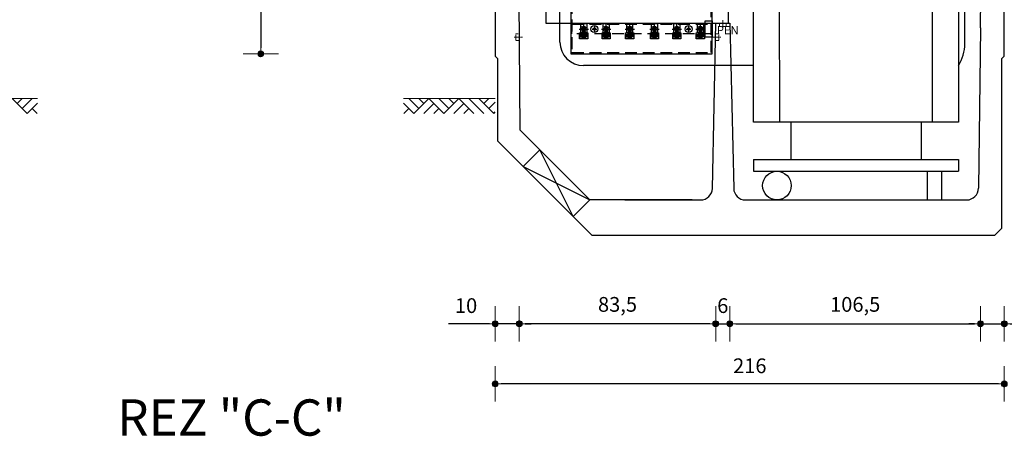
# Model space of a CAD drawing. Extents: x 219 to 1348, y 80 to 878.
# Drawn here: x 714 to 1132, y 452 to 628 of the extents above; entities that cross this region are included whole.
import ezdxf
from ezdxf.enums import TextEntityAlignment as Align

# ---------------------------------------------------------------- set-up
doc = ezdxf.new("R2010")
doc.units = 0
doc.header["$LTSCALE"] = 25
for name, pattern in [('AUSGEZOGEN', [0]), ('GESTRICHELT', [0.3, 0.2, -0.1]), ('MITTE2', [0.265, 0.15, -0.05, 0.015, -0.05]), ('VERDECKT2', [0.1875, 0.125, -0.0625])]:
    doc.linetypes.add(name, pattern=pattern)
doc.layers.get('0').update_dxf_attribs({"linetype": 'CONTINUOUS'})
doc.layers.get('DEFPOINTS').update_dxf_attribs({"linetype": 'CONTINUOUS'})
for name, color, linetype in [('1', 7, 'CONTINUOUS'), ('ECS_LEV_SYM', 7, 'CONTINUOUS'), ('ECS_LEV_SYM_DEVID', 7, 'CONTINUOUS'), ('ECS_LEV_SYM_GEO_SCM', 7, 'CONTINUOUS'), ('ECS_LEV_SYMCR', 7, 'CONTINUOUS'), ('ECS_LXV_LINE', 7, 'CONTINUOUS'), ('ECS_LXV_TEXT', 7, 'CONTINUOUS'), ('KONTUR_ROT', 1, 'CONTINUOUS')]:
    doc.layers.add(name, color=color, linetype=linetype)
for name, color, linetype, lineweight in [('Bemaßung', 3, 'CONTINUOUS', 13), ('Erde', 6, 'CONTINUOUS', 35), ('KONTUR', 1, 'CONTINUOUS', 25), ('Kontur rot', 1, 'CONTINUOUS', 30), ('Kontur weiss', 7, 'CONTINUOUS', 25), ('KUPFER', 5, 'GESTRICHELT', 30), ('Mittellinie', 2, 'MITTE2', 5), ('Verdeckt', 4, 'VERDECKT2', 9)]:
    doc.layers.add(name, color=color, linetype=linetype, lineweight=lineweight)
doc.styles.add('ARIAL', font='arial.ttf')
doc.styles.get("Standard").update_dxf_attribs({"font": 'TXT.SHX'})
doc.dimstyles.new('M 50 Beton 0.5 0.25', dxfattribs={"dimtxt": 6.25, "dimasz": 2.5, "dimexe": 1.25, "dimexo": 1, "dimgap": 3.75, "dimtad": 1, "dimdec": 1, "dimtxsty": 'Standard', "dimblk1": 'Maßhilfslinie 1', "dimblk2": 'Maßhilfelinie 2', "dimsah": 1, "dimcen": 6.25, "dimse1": 1, "dimse2": 1, "dimclrd": 256, "dimclre": 256, "dimclrt": 1, "dimadec": 0, "dimazin": 0, "dimtfac": 1, "dimtdec": 1, "dimtmove": 0, "dimatfit": 3, "dimfxl": 0, "dimlwd": 25, "dimlwe": 25, "dimarcsym": 0})
pattern_1 = [(45, (-272.57965, -255.89205), (-0.1122532, 0.1122532), [])]

# ---------------------------------------------------------------- blocks, each defined once
blk = doc.blocks.new('__TEXT_')
blk = doc.blocks.new('R_KLEMM')
at = {"layer": '1', "color": 7, "linetype": 'Continuous'}
for p, q in [((-17.5, -23.5), (-9.4, -23.5)), ((-17.5, -26), (-6.5, -26)), ((-17.5, -31), (-6.5, -31)), ((-17.5, -33.5), (-9.4, -33.5)), ((17.5, -26), (6.4, -26)), ((17.5, -31), (6.5, -31)), ((17.5, -23.5), (9.5, -23.5)), ((17.5, -33.5), (9.5, -33.5))]:
    blk.add_line(p, q, dxfattribs=at)
for points in [[(-12.5, 24), (12.5, 24), (12.5, -16), (-12.5, -16)], [(-17.5, -16), (17.5, -16), (17.5, -41), (-17.5, -41)], [(3.4, -29.4), (0.9, -31.9), (-2.5, -31), (-3.4, -27.6), (-0.9, -25.1), (2.5, -26)]]:
    blk.add_lwpolyline(points, close=True, dxfattribs=at)
for centre, radius in [((0, 0), 7), ((-0.2, 0.1), 6), ((-0.2, 0.1), 6), ((0, -28.5), 6.24)]:
    blk.add_circle(centre, radius, dxfattribs=at)
for radius, start, end in [(10.6, 27.8038, 152.139), (10.6, 207.966, 332.321), (7, 21.1044, 158.8282), (7, 200.9703, 339.0965)]:
    blk.add_arc((0, -28.5), radius, start, end, dxfattribs=at)
blk = doc.blocks.new('SGRAEPER_S_RKLEMM')
at = {"layer": 'ECS_LEV_SYM_GEO_SCM', "color": 7}
blk.add_blockref('R_KLEMM', (0, 0), dxfattribs=at)
at = {"layer": 'ECS_LEV_SYM_DEVID', "linetype": 'Continuous'}
for tag, p in [('ECS_T_DEVID_3', (0, 8.4)), ('ECS_T_DEVID_2', (0, 4.2)), ('ECS_T_DEVID_1', (0, 0))]:
    blk.add_attdef(tag, text='', height=3, dxfattribs=at).set_placement(p, align=Align.MIDDLE_CENTER)
at = {"layer": 'ECS_LEV_SYMCR', "color": 0, "linetype": 'Continuous'}
for tag, p in [('ECS_T_CRC_TEXT_N', (0, -8.4)), ('ECS_T_CRC_TEXT_P', (0, -4.2))]:
    blk.add_attdef(tag, text='', height=2.5, dxfattribs=at).set_placement(p, align=Align.MIDDLE_CENTER)
blk = doc.blocks.new('SGRAEPER_S_EINPRESS_M12')
at = {"color": 0, "linetype": 'Continuous'}
for p, q in [((-20, 0), (20, 0)), ((0, -20), (0, 20))]:
    blk.add_line(p, q, dxfattribs=at)
at = {"color": 0, "linetype": 'GESTRICHELT', "ltscale": 0.1}
blk.add_circle((0, 0), 7, dxfattribs=at)
at = {"color": 0, "linetype": 'GESTRICHELT'}
blk.add_circle((0, 0), 5, dxfattribs=at)
at = {"layer": 'ECS_LEV_SYM_GEO_SCM', "color": 0, "linetype": 'GESTRICHELT'}
for p, q in [((-11.5, 0), (-5.8, 10)), ((-11.5, 0), (-5.8, -10)), ((-5.8, 10), (5.8, 10)), ((5.8, 10), (11.5, 0)), ((5.8, -10), (11.5, 0)), ((-5.8, -10), (5.8, -10))]:
    blk.add_line(p, q, dxfattribs=at)
at = {"layer": 'ECS_LEV_SYM_DEVID', "linetype": 'Continuous'}
for tag, p in [('ECS_T_DEVID_3', (0, 8.4)), ('ECS_T_DEVID_2', (0, 4.2)), ('ECS_T_DEVID_1', (0, 0))]:
    blk.add_attdef(tag, text='', height=3, dxfattribs=at).set_placement(p, align=Align.MIDDLE_CENTER)
at = {"layer": 'ECS_LEV_SYMCR', "color": 0, "linetype": 'Continuous'}
for tag, p in [('ECS_T_CRC_TEXT_N', (0, -8.4)), ('ECS_T_CRC_TEXT_P', (0, -4.2))]:
    blk.add_attdef(tag, text='', height=2.5, dxfattribs=at).set_placement(p, align=Align.MIDDLE_CENTER)
blk = doc.blocks.new('SGRAEPER_S_EFEN30')
at = {"layer": 'ECS_LEV_SYM_GEO_SCM', "color": 7}
for points in [[(-10, 0), (10, 0)], [(0, 10), (0, -10)]]:
    blk.add_lwpolyline(points, dxfattribs=at)
at = {"layer": 'ECS_LEV_SYM_GEO_SCM', "color": 7, "linetype": 'Continuous'}
for radius in [15, 5]:
    blk.add_circle((0, 0), radius, dxfattribs=at)
at = {"layer": 'ECS_LEV_SYM_DEVID', "linetype": 'Continuous'}
for tag, p in [('ECS_T_DEVID_3', (0, 8.4)), ('ECS_T_DEVID_2', (0, 4.2)), ('ECS_T_DEVID_1', (0, 0))]:
    blk.add_attdef(tag, text='', height=3, dxfattribs=at).set_placement(p, align=Align.MIDDLE_CENTER)
at = {"layer": 'ECS_LEV_SYMCR', "color": 0, "linetype": 'Continuous'}
for tag, p in [('ECS_T_CRC_TEXT_N', (0, -8.4)), ('ECS_T_CRC_TEXT_P', (0, -4.2))]:
    blk.add_attdef(tag, text='', height=2.5, dxfattribs=at).set_placement(p, align=Align.MIDDLE_CENTER)
blk = doc.blocks.new('Maßhilfslinie 1')
h = blk.add_hatch()
h.set_pattern_fill('ANSI31', color=256, scale=0.05, style=0)
h.set_pattern_definition([(315, (-272.57965, 255.89205), (-0.1122532, -0.1122532), [])])
edge = h.paths.add_edge_path()
edge.add_arc((0, 0), 0.5, 0, 360)
h = blk.add_hatch()
h.set_pattern_fill('ANSI31', color=256, scale=0.05, style=0)
h.set_pattern_definition([(315, (-272.57965, 255.89205), (-0.1122532, -0.1122532), [])])
edge = h.paths.add_edge_path()
edge.add_arc((0, 0), 0.5, 0, 360)
for p, q in [((0, -3), (0, 3)), ((0, -3), (0, 3)), ((0, 0), (-1, 0))]:
    blk.add_line(p, q)
blk.add_circle((0, 0), 0.5)
blk.add_circle((0, 0), 0.5)
blk = doc.blocks.new('Maßhilfelinie 2')
h = blk.add_hatch()
h.set_pattern_fill('ANSI31', color=256, scale=0.05, style=0)
h.set_pattern_definition(pattern_1)
edge = h.paths.add_edge_path()
edge.add_arc((0, 0), 0.5, 0, 360)
h = blk.add_hatch()
h.set_pattern_fill('ANSI31', color=256, scale=0.05, style=0)
h.set_pattern_definition(pattern_1)
edge = h.paths.add_edge_path()
edge.add_arc((0, 0), 0.5, 0, 360)
for p, q in [((0, 3), (0, -3)), ((0, 0), (-1, 0))]:
    blk.add_line(p, q)
blk.add_circle((0, 0), 0.5)
blk.add_circle((0, 0), 0.5)
blk = doc.blocks.new('*D28')
at = {"layer": 'Bemaßung', "lineweight": 25}
for p, q in [((1006.88, 499.56), (1004.38, 499.56)), ((1009.38, 499.56), (1015.38, 499.56)), ((1017.88, 499.56), (1020.38, 499.56))]:
    blk.add_line(p, q, dxfattribs=at)
at = {"layer": 'DEFPOINTS', "color": 0}
for p in [(1009.38, 627.07), (1015.38, 627.07), (1015.38, 499.56)]:
    blk.add_point(p, dxfattribs=at)
at = {"layer": 'Bemaßung', "lineweight": 25, "xscale": 2.5, "yscale": 2.5, "zscale": 2.5}
blk.add_blockref('Maßhilfslinie 1', (1009.38, 499.56), dxfattribs=at)
at = {"layer": 'Bemaßung', "lineweight": 25, "xscale": 2.5, "yscale": 2.5, "zscale": 2.5, "rotation": 180}
blk.add_blockref('Maßhilfelinie 2', (1015.38, 499.56), dxfattribs=at)
at = {"layer": 'Bemaßung', "color": 1, "insert": (1012.38, 506.43), "char_height": 6.25, "attachment_point": 5}
blk.add_mtext('6', dxfattribs=at)
blk = doc.blocks.new('*D29')
at = {"layer": 'Bemaßung', "lineweight": 25}
blk.add_line((1129.34, 474.03), (918.34, 474.03), dxfattribs=at)
at = {"layer": 'DEFPOINTS', "color": 0}
for p in [(915.84, 613.07), (1131.84, 613.07), (915.84, 474.03)]:
    blk.add_point(p, dxfattribs=at)
at = {"layer": 'Bemaßung', "lineweight": 25, "xscale": 2.5, "yscale": 2.5, "zscale": 2.5, "rotation": 180}
blk.add_blockref('Maßhilfelinie 2', (915.84, 474.03), dxfattribs=at)
at = {"layer": 'Bemaßung', "lineweight": 25, "xscale": 2.5, "yscale": 2.5, "zscale": 2.5}
blk.add_blockref('Maßhilfslinie 1', (1131.84, 474.03), dxfattribs=at)
at = {"layer": 'Bemaßung', "color": 1, "insert": (1023.84, 480.91), "char_height": 6.25, "attachment_point": 5}
blk.add_mtext('216', dxfattribs=at)
blk = doc.blocks.new('*D30')
at = {"layer": 'Bemaßung', "lineweight": 25}
for p, q in [((1119.24, 499.56), (1116.74, 499.56)), ((1121.74, 499.56), (1131.84, 499.56)), ((1134.34, 499.56), (1151.64, 499.56))]:
    blk.add_line(p, q, dxfattribs=at)
at = {"layer": 'DEFPOINTS', "color": 0}
for p in [(1121.74, 627.07), (1131.84, 627.07), (1131.84, 499.56)]:
    blk.add_point(p, dxfattribs=at)
at = {"layer": 'Bemaßung', "lineweight": 25, "xscale": 2.5, "yscale": 2.5, "zscale": 2.5}
blk.add_blockref('Maßhilfslinie 1', (1121.74, 499.56), dxfattribs=at)
at = {"layer": 'Bemaßung', "lineweight": 25, "xscale": 2.5, "yscale": 2.5, "zscale": 2.5, "rotation": 180}
blk.add_blockref('Maßhilfelinie 2', (1131.84, 499.56), dxfattribs=at)
at = {"layer": 'Bemaßung', "color": 1, "insert": (1144.24, 506.43), "char_height": 6.25, "attachment_point": 5}
blk.add_mtext('10', dxfattribs=at)
blk = doc.blocks.new('*D31')
at = {"layer": 'Bemaßung', "lineweight": 25}
blk.add_line((1017.88, 499.56), (1119.24, 499.56), dxfattribs=at)
at = {"layer": 'DEFPOINTS', "color": 0}
for p in [(1015.38, 627.07), (1121.74, 627.07), (1121.74, 499.56)]:
    blk.add_point(p, dxfattribs=at)
at = {"layer": 'Bemaßung', "lineweight": 25, "xscale": 2.5, "yscale": 2.5, "zscale": 2.5, "rotation": 180}
blk.add_blockref('Maßhilfslinie 1', (1015.38, 499.56), dxfattribs=at)
at = {"layer": 'Bemaßung', "lineweight": 25, "xscale": 2.5, "yscale": 2.5, "zscale": 2.5}
blk.add_blockref('Maßhilfelinie 2', (1121.74, 499.56), dxfattribs=at)
at = {"layer": 'Bemaßung', "color": 1, "insert": (1068.56, 506.95), "char_height": 6.25, "attachment_point": 5}
blk.add_mtext('106,5', dxfattribs=at)
blk = doc.blocks.new('*D32')
at = {"layer": 'Bemaßung', "lineweight": 25}
blk.add_line((1006.88, 499.56), (928.54, 499.56), dxfattribs=at)
at = {"layer": 'DEFPOINTS', "color": 0}
for p in [(926.04, 627.07), (1009.38, 627.07), (926.04, 499.56)]:
    blk.add_point(p, dxfattribs=at)
at = {"layer": 'Bemaßung', "lineweight": 25, "xscale": 2.5, "yscale": 2.5, "zscale": 2.5, "rotation": 180}
blk.add_blockref('Maßhilfelinie 2', (926.04, 499.56), dxfattribs=at)
at = {"layer": 'Bemaßung', "lineweight": 25, "xscale": 2.5, "yscale": 2.5, "zscale": 2.5}
blk.add_blockref('Maßhilfslinie 1', (1009.38, 499.56), dxfattribs=at)
at = {"layer": 'Bemaßung', "color": 1, "insert": (967.71, 506.95), "char_height": 6.25, "attachment_point": 5}
blk.add_mtext('83,5', dxfattribs=at)
blk = doc.blocks.new('*D33')
at = {"layer": 'Bemaßung', "lineweight": 25}
for p, q in [((913.34, 499.56), (896.05, 499.56)), ((926.04, 499.56), (915.84, 499.56)), ((928.54, 499.56), (931.04, 499.56))]:
    blk.add_line(p, q, dxfattribs=at)
at = {"layer": 'DEFPOINTS', "color": 0}
for p in [(915.84, 627.07), (926.04, 627.07), (915.84, 499.56)]:
    blk.add_point(p, dxfattribs=at)
at = {"layer": 'Bemaßung', "lineweight": 25, "xscale": 2.5, "yscale": 2.5, "zscale": 2.5}
blk.add_blockref('Maßhilfelinie 2', (915.84, 499.56), dxfattribs=at)
at = {"layer": 'Bemaßung', "lineweight": 25, "xscale": 2.5, "yscale": 2.5, "zscale": 2.5, "rotation": 180}
blk.add_blockref('Maßhilfslinie 1', (926.04, 499.56), dxfattribs=at)
at = {"layer": 'Bemaßung', "color": 1, "insert": (903.45, 506.43), "char_height": 6.25, "attachment_point": 5}
blk.add_mtext('10', dxfattribs=at)
blk = doc.blocks.new('*D41')
at = {"layer": 'Bemaßung', "lineweight": 25}
blk.add_line((816.31, 764.57), (816.31, 616.54), dxfattribs=at)
at = {"layer": 'DEFPOINTS', "color": 0}
for p in [(925.34, 767.07), (816.31, 614.04), (947.89, 614.04)]:
    blk.add_point(p, dxfattribs=at)
at = {"layer": 'Bemaßung', "lineweight": 25, "xscale": 2.5, "yscale": 2.5, "zscale": 2.5}
for name, p, rotation in [('Maßhilfslinie 1', (816.31, 767.07), 90), ('Maßhilfelinie 2', (816.31, 614.04), 270)]:
    blk.add_blockref(name, p, dxfattribs=dict(at, rotation=rotation))
at = {"layer": 'Bemaßung', "color": 1, "insert": (809.43, 690.55), "char_height": 6.25, "attachment_point": 5, "rotation": 90}
blk.add_mtext('153', dxfattribs=at)

msp = doc.modelspace()

# ---------------------------------------------------------------- linework, layer by layer
at = {"color": 5, "lineweight": 30}
for p, q in [((943.29, 619.01), (943.29, 650.31)), ((1025.35, 609.01), (953.29, 609.01))]:
    msp.add_line(p, q, dxfattribs=at)
at = {"color": 7, "lineweight": 25}
msp.add_lwpolyline([(937.29, 627.07), (1014.79, 627.07), (1014.79, 747.07), (937.29, 747.07)], close=True, dxfattribs=at)
at = {"color": 5, "lineweight": 30}
for centre, radius, start, end in [((953.29, 619.01), 10, 180, 270), ((1097.2, 618.52), 17.89, 327.8711, 359.5716)]:
    msp.add_arc(centre, radius, start, end, dxfattribs=at)
at = {"layer": 'ECS_LXV_LINE', "color": 5, "lineweight": 30}
msp.add_line((1115.09, 618.39), (1115.09, 696.56), dxfattribs=at)
at = {"layer": 'Erde', "color": 6, "lineweight": 20}
for p, q in [((682.63, 595.07), (721.61, 595.07)), ((915.84, 595.07), (876.87, 595.07))]:
    msp.add_line(p, q, dxfattribs=at)
at = {"layer": 'KONTUR', "color": 7}
msp.add_lwpolyline([(947.89, 614.04), (1007.89, 614.04), (1007.89, 749.04), (947.89, 749.04)], close=True, dxfattribs=at)
at = {"layer": 'KONTUR', "color": 7, "linetype": 'GESTRICHELT'}
msp.add_lwpolyline([(948.39, 614.54), (1007.39, 614.54), (1007.39, 748.54), (948.39, 748.54)], close=True, dxfattribs=at)
at = {"layer": 'KONTUR', "color": 8, "linetype": 'AUSGEZOGEN'}
msp.add_lwpolyline([(1004.89, 628.04), (1007.89, 628.04), (1007.89, 621.04), (1004.89, 621.04)], close=True, dxfattribs=at)
at = {"layer": 'Kontur rot', "lineweight": 25}
for p, q in [((1121.71, 625.07), (1123.84, 765.07)), ((1131.84, 621.07), (1131.84, 765.07)), ((915.84, 633.07), (915.84, 613.07)), ((1007.98, 556.97), (1009.38, 627.07)), ((1015.38, 627.07), (1017.01, 556.96)), ((1131.84, 613.07), (1131.84, 621.07)), ((916.84, 612.07), (916.84, 577.07)), ((1130.84, 612.07), (1131.84, 613.07)), ((1130.84, 540.07), (1130.84, 612.07)), ((916.84, 577.07), (956.84, 537.07)), ((927.7, 566.22), (934.77, 573.29)), ((955.99, 552.07), (948.91, 545)), ((1127.84, 537.07), (1130.84, 540.07)), ((956.84, 537.07), (1127.84, 537.07))]:
    msp.add_line(p, q, dxfattribs=at)
at = {"layer": 'Kontur rot'}
for p, q in [((1009.38, 627.07), (1015.38, 627.07)), ((915.84, 613.07), (916.84, 612.07))]:
    msp.add_line(p, q, dxfattribs=at)
at = {"layer": 'Kontur rot', "lineweight": 25}
for points in [[(999.35, 552.07), (955.99, 552.07), (926.44, 581.62), (925.95, 637.07)], [(1121.71, 625.07), (1120.88, 557.03)], [(970.84, 552.07), (1003.15, 552.07)]]:
    msp.add_lwpolyline(points, dxfattribs=at)
at = {"layer": 'Kontur rot'}
msp.add_lwpolyline([(1009.38, 627.07), (1015.38, 627.07)], dxfattribs=at)
at = {"layer": 'Kontur rot', "lineweight": 25}
msp.add_lwpolyline([(1021.84, 552.07), (1115.88, 552.07, 0.411825), (1120.88, 557.03)], format="xyb", dxfattribs=at)
for centre, start, end in [((1002.98, 557.07), 270, 358.8543), ((1022.01, 557.07), 181.3275, 270)]:
    msp.add_arc(centre, 5, start, end, dxfattribs=at)
at = {"layer": 'Kontur weiss'}
for p, q in [((948.91, 545), (934.77, 573.29)), ((955.99, 552.07), (934.77, 573.29)), ((927.7, 566.22), (948.91, 545)), ((927.7, 566.22), (955.99, 552.07))]:
    msp.add_line(p, q, dxfattribs=at)
for points in [[(717.21, 588.71), (710.84, 595.07)], [(712.97, 592.95), (715.09, 595.07)], [(715.09, 590.83), (719.33, 595.07)], [(883.39, 590.83), (879.15, 595.07)], [(881.27, 588.71), (887.63, 595.07)], [(885.51, 592.95), (883.39, 595.07)], [(893.99, 588.71), (887.63, 595.07)], [(896.12, 590.83), (891.87, 595.07)], [(893.99, 588.71), (900.36, 595.07)], [(898.24, 592.95), (896.12, 595.07)], [(906.72, 588.71), (900.36, 595.07)], [(910.96, 588.71), (904.6, 595.07)], [(915.21, 588.71), (908.84, 595.07)], [(910.96, 592.95), (913.09, 595.07)], [(913.09, 590.83), (915.84, 593.59)], [(717.21, 588.71), (721.61, 593.11)], [(721.45, 588.71), (719.33, 590.83)], [(881.27, 588.71), (876.87, 593.11)], [(877.02, 588.71), (879.15, 590.83)], [(885.51, 588.71), (889.75, 592.95)], [(889.75, 588.71), (891.87, 590.83)], [(898.24, 588.71), (902.48, 592.95)], [(902.48, 588.71), (904.6, 590.83)], [(915.21, 588.71), (915.84, 589.35)]]:
    msp.add_lwpolyline(points, dxfattribs=at)
at = {"layer": 'KONTUR_ROT', "color": 7, "ltscale": 0.5}
for p, q in [((1025.35, 584.97), (1025.35, 656.17)), ((1112.35, 656.17), (1112.35, 584.97)), ((1036.53, 584.97), (1036.51, 646.69)), ((1101.18, 646.69), (1101.18, 584.97)), ((1036.53, 584.97), (1025.35, 584.97)), ((1101.2, 584.97), (1036.53, 584.97)), ((1041.19, 584.97), (1041.19, 569.16)), ((1096.58, 584.97), (1096.58, 569.16)), ((1112.35, 584.97), (1101.2, 584.97)), ((1025.35, 569.16), (1112.35, 569.16)), ((1025.35, 569.16), (1025.35, 564.2)), ((1112.35, 569.16), (1112.35, 564.2)), ((1025.35, 564.2), (1112.35, 564.2)), ((1099.29, 552.07), (1099.29, 564.2)), ((1105.35, 552.07), (1105.35, 564.2)), ((1099.29, 552.07), (1105.35, 552.07))]:
    msp.add_line(p, q, dxfattribs=at)
msp.add_circle((1035.35, 558.13), 6.06, dxfattribs=at)
at = {"layer": 'KUPFER'}
msp.add_lwpolyline([(948.39, 626.54), (1007.89, 626.54), (1007.89, 622.54), (948.39, 622.54)], close=True, dxfattribs=at)
at = {"layer": 'Mittellinie', "ltscale": 0.1}
for p, q in [((1012.38, 624.82), (1012.38, 628.35)), ((923.83, 621.07), (927.37, 621.07)), ((1011.52, 621.07), (1007.99, 621.07))]:
    msp.add_line(p, q, dxfattribs=at)
at = {"layer": 'Verdeckt', "ltscale": 0.1}
for points in [[(1013.78, 627.07), (1013.78, 625.57), (1010.98, 625.57), (1010.98, 627.07)], [(926.09, 622.47), (924.59, 622.47), (924.59, 619.67), (926.09, 619.67)], [(1009.26, 622.47), (1010.76, 622.47), (1010.76, 619.67), (1009.26, 619.67)]]:
    msp.add_lwpolyline(points, dxfattribs=at)

# ---------------------------------------------------------------- block references
at = {"layer": 'ECS_LEV_SYM', "xscale": 0.1000000000003638, "yscale": 0.1000000000003638, "zscale": 0.1000000000003638}
for name, p in [('SGRAEPER_S_RKLEMM', (953.39, 624.54)), ('SGRAEPER_S_RKLEMM', (962.89, 624.54)), ('SGRAEPER_S_RKLEMM', (972.89, 624.54)), ('SGRAEPER_S_RKLEMM', (983.39, 624.54)), ('SGRAEPER_S_RKLEMM', (992.89, 624.54)), ('SGRAEPER_S_RKLEMM', (1002.89, 624.54)), ('SGRAEPER_S_EINPRESS_M12', (953.39, 624.54)), ('SGRAEPER_S_EFEN30', (957.89, 624.54)), ('SGRAEPER_S_EINPRESS_M12', (962.89, 624.54)), ('SGRAEPER_S_EINPRESS_M12', (972.89, 624.54)), ('SGRAEPER_S_EINPRESS_M12', (983.39, 624.54)), ('SGRAEPER_S_EINPRESS_M12', (992.89, 624.54)), ('SGRAEPER_S_EFEN30', (997.89, 624.54)), ('SGRAEPER_S_EINPRESS_M12', (1002.89, 624.54))]:
    msp.add_blockref(name, p, dxfattribs=at)
at = {"layer": 'ECS_LXV_TEXT', "color": 7, "linetype": 'Continuous'}
ref = msp.add_blockref('__TEXT_', (461.97, 418.04), dxfattribs=dict(at, xscale=0.1000000000003638, yscale=0.1000000000003638, zscale=0.1000000000003638))
ref.add_attrib('ECS_T_TEXT_0.0', 'PEN', dxfattribs={"color": 7, "height": 3.5, "style": 'ARIAL'}).set_placement((1014.47, 624.04), align=Align.MIDDLE_CENTER)

# ---------------------------------------------------------------- texts
at = {"color": 6, "lineweight": 20}
msp.add_text('REZ "C-C"', height=15.386, dxfattribs=at).set_placement((755.43, 452.09))

# ---------------------------------------------------------------- dimensions: what is measured, and where the dimension line sits
at = {"layer": 'Bemaßung'}
dim = msp.add_linear_dim(base=(816.31, 614.04), p1=(925.34, 767.07), p2=(947.89, 614.04), angle=90, dimstyle='M 50 Beton 0.5 0.25', dxfattribs=at)
dim.commit()
dim.dimension.update_dxf_attribs({"geometry": '*D41', "text_midpoint": (809.43, 690.55)})
for base, p1, p2, text, picture, middle in [((915.84, 499.56), (926.04, 627.07), (915.84, 627.07), '10', '*D33', (903.45, 506.43)), ((926.04, 499.56), (1009.38, 627.07), (926.04, 627.07), '83,5', '*D32', (967.71, 506.95)), ((1121.74, 499.56), (1015.38, 627.07), (1121.74, 627.07), '106,5', '*D31', (1068.56, 506.95)), ((1131.84, 499.56), (1121.74, 627.07), (1131.84, 627.07), '10', '*D30', (1144.24, 506.43))]:
    dim = msp.add_linear_dim(base=base, p1=p1, p2=p2, text=text, dimstyle='M 50 Beton 0.5 0.25', dxfattribs=at)
    dim.commit()
    dim.dimension.update_dxf_attribs({"geometry": picture, "text_midpoint": middle})
dim = msp.add_linear_dim(base=(1015.38, 499.56), p1=(1009.38, 627.07), p2=(1015.38, 627.07), dimstyle='M 50 Beton 0.5 0.25', override={"dimtix": 1}, dxfattribs=at)
dim.commit()
dim.dimension.update_dxf_attribs({"geometry": '*D28', "text_midpoint": (1012.38, 506.43)})
dim = msp.add_linear_dim(base=(915.84, 474.03), p1=(1131.84, 613.07), p2=(915.84, 613.07), dimstyle='M 50 Beton 0.5 0.25', dxfattribs=at)
dim.commit()
dim.dimension.update_dxf_attribs({"geometry": '*D29', "text_midpoint": (1023.84, 480.91)})

doc.saveas('drawing.dxf')
